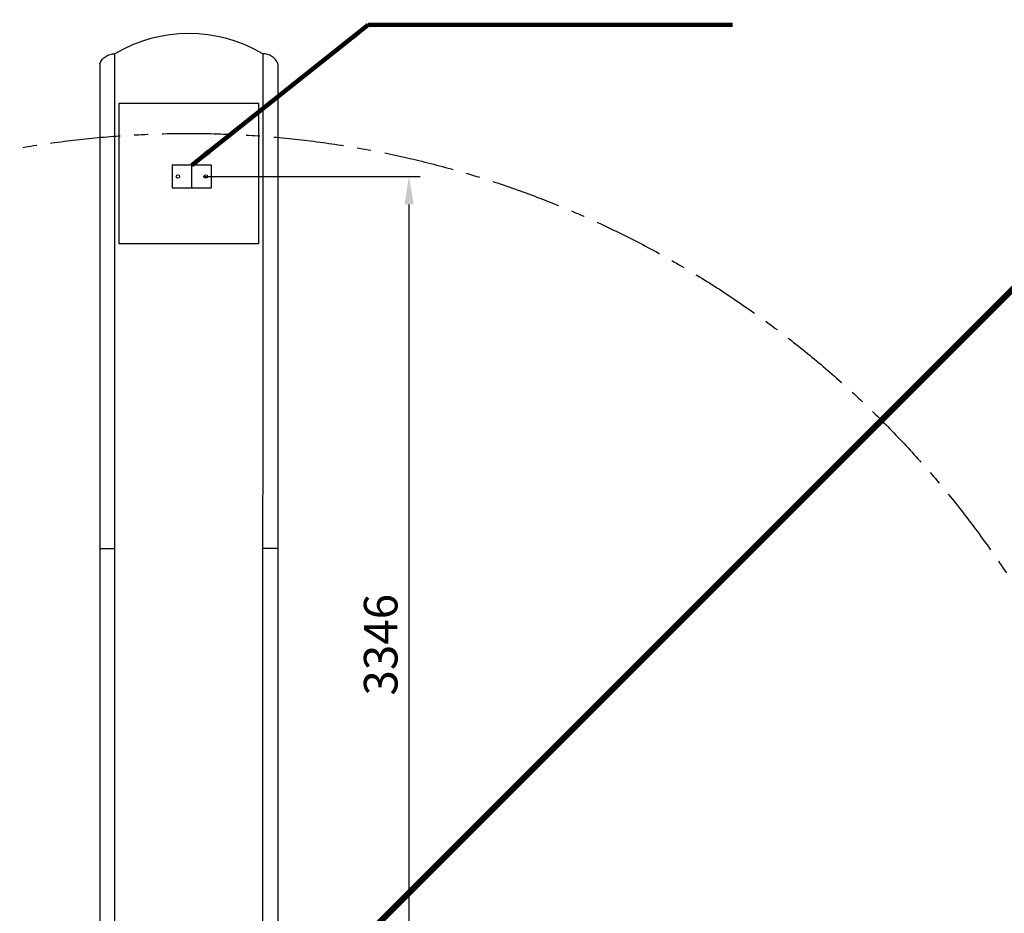
# Model space of a CAD drawing. Extents: x 0 to 33640, y 0 to 23760.
# Drawn here: x 10491 to 14009, y 12550 to 15743 of the extents above; entities that cross this region are included whole.
import ezdxf

# ---------------------------------------------------------------- set-up
doc = ezdxf.new("R2010")
doc.units = 0
doc.header["$MEASUREMENT"] = 0
doc.linetypes.add('CENTER', pattern=[2, 1.25, -0.25, 0.25, -0.25])
doc.linetypes.add('PHANTOM', pattern=[2.5, 1.25, -0.25, 0.25, -0.25, 0.25, -0.25])
doc.layers.get('0').update_dxf_attribs({"linetype": 'CONTINUOUS'})
doc.layers.get('DEFPOINTS').update_dxf_attribs({"linetype": 'CONTINUOUS'})
for name, color, linetype in [('CL', 1, 'CENTER'), ('DIM', 8, 'CONTINUOUS'), ('rope', 1, 'CONTINUOUS'), ('TEXT', 8, 'CONTINUOUS')]:
    doc.layers.add(name, color=color, linetype=linetype)
doc.styles.get("Standard").update_dxf_attribs({"font": 'times.ttf'})
doc.styles.add('style1', font='arial.ttf')
doc.dimstyles.get("Standard").update_dxf_attribs({"dimtxt": 0.18, "dimasz": 0.18, "dimexe": 0.18, "dimexo": 0.0625, "dimgap": 0.09, "dimtad": 0, "dimtih": 1, "dimtoh": 1, "dimdec": 4, "dimzin": 0, "dimdsep": 46, "dimtxsty": 'Standard', "dimcen": 0.09, "dimadec": 0, "dimazin": 0, "dimtfac": 1, "dimtdec": 4, "dimtofl": 0, "dimtmove": 0, "dimatfit": 3, "dimfxl": 0, "dimtolj": 1, "dimtzin": 0, "dimarcsym": 0})

# ---------------------------------------------------------------- blocks, each defined once
blk = doc.blocks.new('*D51')
at = {"layer": 'DEFPOINTS', "color": 0, "transparency": 16777216}
for p in [(14510.7, 12600.8), (11095.2, 11836.4)]:
    blk.add_point(p, dxfattribs=at)
at = {"layer": 'DIM', "transparency": 16777216}
blk.add_line((15245.3, 12765.3), (14608.2, 12622.7), dxfattribs=at)
at = {"layer": 'DIM', "lineweight": -2, "transparency": 16777216}
for p, q in [((11091.2, 11836.4), (11099.2, 11836.4)), ((11095.2, 11832.4), (11095.2, 11840.4))]:
    blk.add_line(p, q, dxfattribs=at)
at = {"layer": 'DIM', "transparency": 16777216}
blk.add_solid([(14604.6, 12638.9), (14611.9, 12606.4), (14510.7, 12600.8)], dxfattribs=at)
at = {"layer": 'DIM', "transparency": 16777216, "insert": (14953.4, 12803.8), "char_height": 120, "attachment_point": 5, "rotation": 12.6166, "style": 'style1'}
blk.add_mtext('\\A1;R3500', dxfattribs=at)
blk = doc.blocks.new('*D50')
at = {"layer": 'DEFPOINTS', "color": 0, "transparency": 16777216}
for p in [(14510.7, 12600.8), (11095.2, 11836.4)]:
    blk.add_point(p, dxfattribs=at)
at = {"layer": 'DIM', "transparency": 16777216}
blk.add_line((15245.3, 12765.3), (14608.2, 12622.7), dxfattribs=at)
at = {"layer": 'DIM', "lineweight": -2, "transparency": 16777216}
for p, q in [((11091.2, 11836.4), (11099.2, 11836.4)), ((11095.2, 11832.4), (11095.2, 11840.4))]:
    blk.add_line(p, q, dxfattribs=at)
at = {"layer": 'DIM', "transparency": 16777216}
blk.add_solid([(14604.6, 12638.9), (14611.9, 12606.4), (14510.7, 12600.8)], dxfattribs=at)
at = {"layer": 'DIM', "transparency": 16777216, "insert": (14953.4, 12803.8), "char_height": 120, "attachment_point": 5, "rotation": 12.6166, "style": 'style1'}
blk.add_mtext('\\A1;R3500', dxfattribs=at)
blk = doc.blocks.new('*D52')
at = {"layer": 'DEFPOINTS', "color": 0, "transparency": 16777216}
for p in [(15972.8, 12935.9), (11095.2, 11836.4)]:
    blk.add_point(p, dxfattribs=at)
at = {"layer": 'DIM', "transparency": 16777216}
blk.add_line((16707.1, 13101.5), (16070.3, 12957.9), dxfattribs=at)
at = {"layer": 'DIM', "lineweight": -2, "transparency": 16777216}
for p, q in [((11091.2, 11836.4), (11099.2, 11836.4)), ((11095.2, 11832.4), (11095.2, 11840.4))]:
    blk.add_line(p, q, dxfattribs=at)
at = {"layer": 'DIM', "transparency": 16777216}
blk.add_solid([(16066.6, 12974.2), (16074, 12941.7), (15972.8, 12935.9)], dxfattribs=at)
at = {"layer": 'DIM', "transparency": 16777216, "insert": (16415.2, 13139.5), "char_height": 120, "attachment_point": 5, "rotation": 12.704, "style": 'style1'}
blk.add_mtext('\\A1;R5000', dxfattribs=at)
blk = doc.blocks.new('*D54')
at = {"layer": 'DEFPOINTS', "color": 0, "transparency": 16777216}
for p in [(11095.2, 17523.2), (17590, 17523.2), (14630.7, 6470.8)]:
    blk.add_point(p, dxfattribs=at)
at = {"layer": 'DIM', "lineweight": -2, "transparency": 16777216}
for p, q in [((11135.2, 17523.2), (17630, 17523.2)), ((14670.7, 6470.8), (17630, 6470.8))]:
    blk.add_line(p, q, dxfattribs=at)
at = {"layer": 'DIM', "transparency": 16777216}
blk.add_line((17590, 6570.8), (17590, 17423.2), dxfattribs=at)
for points in [[(17573.3, 17423.2), (17606.7, 17423.2), (17590, 17523.2)], [(17573.3, 6570.8), (17606.7, 6570.8), (17590, 6470.8)]]:
    blk.add_solid(points, dxfattribs=at)
at = {"layer": 'DIM', "transparency": 16777216, "insert": (17488.7, 11997), "char_height": 120, "attachment_point": 5, "rotation": 90, "style": 'style1'}
blk.add_mtext('\\A1;11052', dxfattribs=at)
blk = doc.blocks.new('*D56')
at = {"layer": 'DEFPOINTS', "color": 0, "transparency": 16777216}
for p in [(10898.7, 21691.9), (15924.7, 16665.9), (6265.6, 7006.8)]:
    blk.add_point(p, dxfattribs=at)
at = {"layer": 'DIM', "lineweight": -2, "transparency": 16777216}
for p, q in [((15896.4, 16694.2), (10870.4, 21720.2)), ((6237.3, 7035.1), (1211.3, 12061.1))]:
    blk.add_line(p, q, dxfattribs=at)
at = {"layer": 'DIM', "transparency": 16777216}
blk.add_line((1310.3, 12103.5), (10828, 21621.2), dxfattribs=at)
for points in [[(10816.2, 21633), (10839.8, 21609.4), (10898.7, 21691.9)], [(1298.5, 12115.3), (1322.1, 12091.8), (1239.6, 12032.8)]]:
    blk.add_solid(points, dxfattribs=at)
at = {"layer": 'DIM', "transparency": 16777216, "insert": (5997.5, 16934), "char_height": 120, "attachment_point": 5, "rotation": 45, "style": 'style1'}
blk.add_mtext('\\A1;13660', dxfattribs=at)
blk = doc.blocks.new('SLIDING 1800')
at = {"color": 2}
for p, q in [((-4894, -10110.5), (-8085.6, -10110.6)), ((-6625.4, -10110.6), (-6625.4, -10164.1)), ((-8085.6, -10164), (-4857.9, -10164.1)), ((-8085.6, -10691.9), (-4857.8, -10693.3)), ((-6625.4, -10745.6), (-6625.4, -10692)), ((-4894, -10745.6), (-8085.6, -10745.6))]:
    blk.add_line(p, q, dxfattribs=at)
for points in [[(-4894, -10110.5, -0.329366), (-4857.9, -10164.1, -0.329366)], [(-4857.9, -10692, 0.274053), (-4857.9, -10164.1, 0.126687)], [(-4894, -10745.6, 0.329366), (-4857.9, -10692, 0.329366)]]:
    blk.add_lwpolyline(points, format="xyb", dxfattribs=at)
blk = doc.blocks.new('*D61')
at = {"layer": 'DEFPOINTS', "color": 0, "transparency": 16777216}
for p in [(11105.9, 15182.5), (11881.9, 15182.5), (11095.2, 11836.4)]:
    blk.add_point(p, dxfattribs=at)
at = {"layer": 'DIM', "lineweight": -2, "transparency": 16777216}
for p, q in [((11145.9, 15182.5), (11921.9, 15182.5)), ((11135.2, 11836.4), (11921.9, 11836.4))]:
    blk.add_line(p, q, dxfattribs=at)
at = {"layer": 'DIM', "transparency": 16777216}
blk.add_line((11881.9, 11936.4), (11881.9, 15082.5), dxfattribs=at)
for points in [[(11865.3, 15082.5), (11898.6, 15082.5), (11881.9, 15182.5)], [(11865.3, 11936.4), (11898.6, 11936.4), (11881.9, 11836.4)]]:
    blk.add_solid(points, dxfattribs=at)
at = {"layer": 'DIM', "transparency": 16777216, "insert": (11780.6, 13509.4), "char_height": 120, "attachment_point": 5, "rotation": 90, "style": 'style1'}
blk.add_mtext('\\A1;3346', dxfattribs=at)

msp = doc.modelspace()

# ---------------------------------------------------------------- linework, layer by layer
msp.add_lwpolyline([(11035.9, 15142.5), (11175.9, 15142.5), (11175.9, 15222.5), (11035.9, 15222.5)], close=True)
for centre in [(11055.9, 15182.5), (11155.9, 15182.5)]:
    msp.add_circle(centre, 6)
at = {"color": 6, "linetype": 'PHANTOM', "ltscale": 150}
msp.add_arc((14630.7, 15371.9), 1830, 329.4461, 123.7066, dxfattribs=at)
at = {"layer": 'CL', "ltscale": 200}
for radius in [5000, 3500]:
    msp.add_circle((11095.2, 11836.4), radius, dxfattribs=at)
at = {"layer": 'rope'}
msp.add_lwpolyline([(11095.2, 11836.4, 22, 22, 0), (14630.7, 15371.9, 3, 3, 0)], format="xyseb", dxfattribs=at)
at = {"layer": 'TEXT'}
msp.add_line((11105.9, 15142.5), (11105.9, 15222.5), dxfattribs=at)
msp.add_lwpolyline([(10845.2, 15443.2), (10845.2, 14943.2), (11345.2, 14943.2), (11345.2, 15443.2)], close=True, dxfattribs=at)

# ---------------------------------------------------------------- block references
at = {"layer": 'TEXT', "rotation": 90}
msp.add_blockref('SLIDING 1800', (667.1, 20478.8), dxfattribs=at)

# ---------------------------------------------------------------- dimensions: what is measured, and where the dimension line sits
at = {"layer": 'DIM'}
dim = msp.add_aligned_dim(p1=(6265.6, 7006.8), p2=(15924.7, 16665.9), distance=7107.9, dimstyle='Standard', override={"dimscale": 40, "dimtxt": 3, "dimasz": 2.5, "dimexe": 1, "dimexo": 1, "dimgap": 1, "dimtad": 1, "dimtih": 0, "dimtoh": 0, "dimdec": 0, "dimtxsty": 'style1', "dimcen": 0.1, "dimclrd": 256, "dimclre": 256, "dimclrt": 256, "dimtdec": 0, "dimtmove": 1, "dimlwd": 65535}, dxfattribs=at)
dim.commit()
dim.dimension.update_dxf_attribs({"geometry": '*D56', "text_midpoint": (5997.5, 16934)})
for base, p1, p2, picture, middle in [((17590, 17523.2), (14630.7, 6470.8), (11095.2, 17523.2), '*D54', (17488.7, 11997)), ((11881.9, 15182.5), (11095.2, 11836.4), (11105.9, 15182.5), '*D61', (11780.6, 13509.4))]:
    dim = msp.add_linear_dim(base=base, p1=p1, p2=p2, angle=90, dimstyle='Standard', override={"dimscale": 40, "dimtxt": 3, "dimasz": 2.5, "dimexe": 1, "dimexo": 1, "dimgap": 1, "dimtad": 1, "dimtih": 0, "dimtoh": 0, "dimdec": 0, "dimtxsty": 'style1', "dimcen": 0.1, "dimclrd": 256, "dimclre": 256, "dimclrt": 256, "dimtdec": 0, "dimtmove": 1, "dimlwd": 65535}, dxfattribs=at)
    dim.commit()
    dim.dimension.update_dxf_attribs({"geometry": picture, "text_midpoint": middle})
for mpoint, picture, middle in [((15972.8, 12935.9), '*D52', (16415.2, 13139.5)), ((14510.7, 12600.8), '*D51', (14953.4, 12803.8)), ((14510.7, 12600.8), '*D50', (14953.4, 12803.8))]:
    dim = msp.add_radius_dim(center=(11095.2, 11836.4), mpoint=mpoint, dimstyle='Standard', override={"dimscale": 40, "dimtxt": 3, "dimasz": 2.5, "dimexe": 1, "dimexo": 1, "dimgap": 1, "dimtad": 1, "dimtih": 0, "dimtoh": 0, "dimdec": 0, "dimtxsty": 'style1', "dimcen": 0.1, "dimclrd": 256, "dimclre": 256, "dimclrt": 256, "dimtdec": 0, "dimtmove": 1, "dimlwd": 65535}, dxfattribs=at)
    dim.commit()
    dim.dimension.update_dxf_attribs({"geometry": picture, "text_midpoint": middle})

# ---------------------------------------------------------------- leaders
at = {"layer": 'DIM', "color": 2}
msp.add_leader([(11105.9, 15222.5), (11736.3, 15724.6), (13037.5, 15724.6)], dimstyle='Standard', override={"dimscale": 40, "dimtxt": 3, "dimasz": 2, "dimexe": 1.25, "dimexo": 0.625, "dimgap": 0.625, "dimtad": 1, "dimtih": 0, "dimtoh": 0, "dimdec": 0, "dimzin": 8, "dimtxsty": 'style1', "dimcen": 2.5, "dimclrd": 256, "dimclre": 256, "dimclrt": 2, "dimtdec": 0, "dimtix": 1, "dimtofl": 1, "dimtmove": 1, "dimlwd": 65535, "dimlwe": 65535}, dxfattribs=at)

doc.saveas('drawing.dxf')
